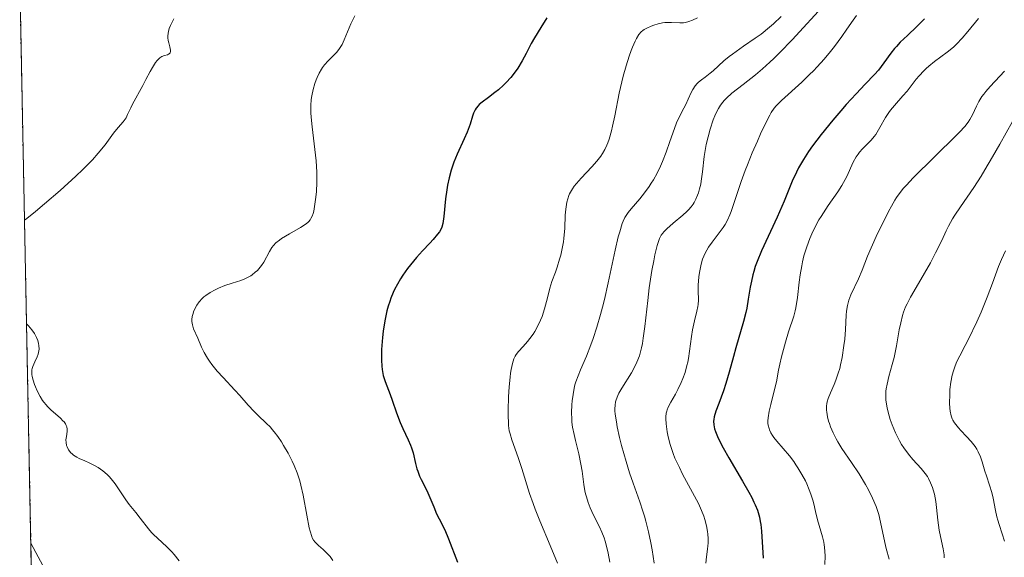
# Model space of a CAD drawing. Units: metres. Extents: x 639593 to 640150, y 4658102 to 4659446.
# Drawn here: x 639613 to 639736, y 4658339 to 4658406 of the extents above; entities that cross this region are included whole.
import ezdxf

# ---------------------------------------------------------------- set-up
doc = ezdxf.new("R2010")
doc.units = ezdxf.units.M
doc.header["$MEASUREMENT"] = 0
doc.linetypes.add('TRAZOS', pattern=[0.75, 0.5, -0.25])
for name, color, linetype, lineweight in [('Arbolado forestal', 92, 'TRAZOS', 0), ('Arbolado forestal CxS', 92, 'Continuous', 0), ('Curva de nivel maestra', 36, 'Continuous', 30), ('Curva de nivel normal', 36, 'Continuous', 0), ('Pista no pavimentada', 254, 'Continuous', 13), ('Pista no pavimentada Cxs', 254, 'Continuous', 0)]:
    doc.layers.add(name, color=color, linetype=linetype, lineweight=lineweight)

# ---------------------------------------------------------------- blocks, each defined once
blk = doc.blocks.new('*U163')
at = {"layer": 'Curva de nivel normal', "color": 36, "linetype": 'Continuous', "lineweight": 0}
blk.add_polyline3d([(639698.01, 4658406.32, 620), (639697.37, 4658406.02, 620), (639696.93, 4658405.85, 620), (639696.49, 4658405.73, 620), (639696.27, 4658405.69, 620), (639695.79, 4658405.68, 620), (639694.74, 4658405.74, 620), (639694.19, 4658405.75, 620), (639693.91, 4658405.73, 620), (639693.63, 4658405.7, 620), (639693.08, 4658405.58, 620), (639692.55, 4658405.42, 620), (639692.22, 4658405.3, 620), (639691.64, 4658405.03, 620), (639691.31, 4658404.85, 620), (639691.17, 4658404.76, 620), (639690.96, 4658404.58, 620), (639690.66, 4658404.23, 620), (639690.36, 4658403.73, 620), (639690.2, 4658403.4, 620), (639689.88, 4658402.67, 620), (639689.71, 4658402.24, 620), (639689.45, 4658401.53, 620), (639689.06, 4658400.33, 620), (639688.68, 4658399.01, 620), (639688.51, 4658398.32, 620), (639688.19, 4658396.88, 620), (639687.64, 4658394.04, 620), (639687.37, 4658392.76, 620), (639687.23, 4658392.17, 620), (639686.92, 4658391.14, 620), (639686.76, 4658390.68, 620), (639686.64, 4658390.39, 620), (639686.38, 4658389.84, 620), (639686.09, 4658389.34, 620), (639685.88, 4658389.01, 620), (639685.4, 4658388.38, 620), (639684.78, 4658387.67, 620), (639683.44, 4658386.25, 620), (639682.83, 4658385.57, 620), (639682.57, 4658385.24, 620), (639682.35, 4658384.92, 620), (639682.21, 4658384.71, 620), (639681.99, 4658384.29, 620), (639681.9, 4658384.08, 620), (639681.75, 4658383.67, 620), (639681.63, 4658383.24, 620), (639681.58, 4658382.95, 620), (639681.5, 4658382.34, 620), (639681.44, 4658381.59, 620), (639681.37, 4658379.98, 620), (639681.26, 4658378.7, 620), (639681.21, 4658378.27, 620), (639681.06, 4658377.43, 620), (639680.87, 4658376.61, 620), (639680.73, 4658376.08, 620), (639680.43, 4658375.1, 620), (639680.2, 4658374.45, 620), (639679.78, 4658373.29, 620), (639679.52, 4658372.48, 620), (639679.37, 4658371.94, 620), (639679.11, 4658370.81, 620), (639678.85, 4658369.86, 620), (639678.53, 4658368.93, 620), (639678.34, 4658368.45, 620), (639678.01, 4658367.73, 620), (639677.64, 4658367.04, 620), (639677.44, 4658366.72, 620), (639677.02, 4658366.14, 620), (639676.72, 4658365.79, 620), (639676.15, 4658365.16, 620), (639675.58, 4658364.52, 620), (639675.3, 4658364.15, 620), (639675.18, 4658363.95, 620), (639675.02, 4658363.63, 620), (639674.83, 4658363.04, 620), (639674.67, 4658362.29, 620), (639674.6, 4658361.82, 620), (639674.54, 4658361.3, 620), (639674.43, 4658360.11, 620), (639674.35, 4658358.84, 620), (639674.3, 4658357.2, 620), (639674.3, 4658356.48, 620), (639674.32, 4658355.6, 620), (639674.35, 4658355.24, 620), (639674.43, 4658354.6, 620), (639674.52, 4658354.22, 620), (639674.75, 4658353.45, 620), (639675.56, 4658351.23, 620), (639676.01, 4658349.89, 620), (639676.98, 4658346.73, 620), (639677.41, 4658345.47, 620), (639677.67, 4658344.79, 620), (639678.25, 4658343.32, 620), (639679.56, 4658340.22, 620), (639680.45, 4658338.03, 620)], dxfattribs=at)
blk = doc.blocks.new('*U164')
at = {"layer": 'Curva de nivel normal', "color": 36, "linetype": 'Continuous', "lineweight": 0}
for points in [[(639613.71, 4658380.97, 635), (639614.01, 4658381.19, 635), (639615.1, 4658382.08, 635), (639616.23, 4658383.02, 635), (639618.18, 4658384.71, 635), (639620.13, 4658386.49, 635), (639621.01, 4658387.32, 635), (639621.77, 4658388.08, 635), (639622.21, 4658388.55, 635), (639622.96, 4658389.38, 635), (639623.8, 4658390.42, 635), (639624.86, 4658391.88, 635), (639625.43, 4658392.59, 635), (639626.06, 4658393.29, 635), (639626.31, 4658393.63, 635), (639626.43, 4658393.81, 635), (639626.63, 4658394.2, 635), (639627.02, 4658395.06, 635), (639627.23, 4658395.5, 635), (639628.55, 4658397.86, 635), (639628.93, 4658398.6, 635), (639629.46, 4658399.62, 635), (639629.73, 4658400.11, 635), (639630.13, 4658400.74, 635), (639630.33, 4658401, 635), (639630.53, 4658401.2, 635), (639630.66, 4658401.31, 635), (639630.91, 4658401.47, 635), (639631.25, 4658401.62, 635), (639631.62, 4658401.71, 635), (639631.76, 4658401.76, 635), (639631.85, 4658401.81, 635), (639631.96, 4658401.94, 635), (639632.01, 4658402.13, 635), (639632, 4658402.29, 635), (639631.92, 4658402.68, 635), (639631.77, 4658403.18, 635), (639631.7, 4658403.48, 635), (639631.67, 4658403.82, 635), (639631.66, 4658404.01, 635), (639631.7, 4658404.41, 635), (639631.75, 4658404.63, 635), (639631.85, 4658404.99, 635), (639632, 4658405.38, 635), (639632.41, 4658406.22, 635)], [(639633.08, 4658338.32, 635), (639632.47, 4658339.08, 635), (639632.16, 4658339.42, 635), (639631.53, 4658340.05, 635), (639630.35, 4658341.13, 635), (639629.85, 4658341.61, 635), (639629.63, 4658341.85, 635), (639629.23, 4658342.31, 635), (639628.22, 4658343.67, 635), (639627.66, 4658344.37, 635), (639626.82, 4658345.38, 635), (639626.39, 4658345.96, 635), (639625.06, 4658347.94, 635), (639624.58, 4658348.57, 635), (639624.33, 4658348.86, 635), (639624.07, 4658349.13, 635), (639623.52, 4658349.6, 635), (639622.95, 4658349.99, 635), (639622.57, 4658350.22, 635), (639621.81, 4658350.6, 635), (639621.26, 4658350.84, 635), (639620.58, 4658351.14, 635), (639620.27, 4658351.29, 635), (639619.85, 4658351.55, 635), (639619.67, 4658351.69, 635), (639619.5, 4658351.84, 635), (639619.23, 4658352.2, 635), (639619.04, 4658352.59, 635), (639618.98, 4658352.77, 635), (639618.92, 4658353.15, 635), (639618.91, 4658353.45, 635), (639618.96, 4658353.89, 635), (639619.04, 4658354.49, 635), (639619.05, 4658354.79, 635), (639619, 4658355.1, 635), (639618.95, 4658355.25, 635), (639618.84, 4658355.48, 635), (639618.67, 4658355.71, 635), (639618.53, 4658355.86, 635), (639618.21, 4658356.18, 635), (639617.02, 4658357.22, 635), (639616.61, 4658357.62, 635), (639616.42, 4658357.84, 635), (639616.15, 4658358.17, 635), (639615.98, 4658358.4, 635), (639615.68, 4658358.88, 635), (639615.3, 4658359.61, 635), (639615.09, 4658360.09, 635), (639614.97, 4658360.39, 635), (639614.79, 4658360.94, 635), (639614.67, 4658361.41, 635), (639614.64, 4658361.63, 635), (639614.62, 4658361.94, 635), (639614.65, 4658362.24, 635), (639614.69, 4658362.4, 635), (639614.76, 4658362.65, 635), (639615, 4658363.22, 635), (639615.28, 4658363.85, 635), (639615.41, 4658364.21, 635), (639615.5, 4658364.61, 635), (639615.53, 4658364.82, 635), (639615.52, 4658365.28, 635), (639615.48, 4658365.52, 635), (639615.38, 4658365.91, 635), (639615.23, 4658366.28, 635), (639615.14, 4658366.47, 635), (639614.97, 4658366.77, 635), (639614.64, 4658367.25, 635), (639614.22, 4658367.75, 635), (639613.97, 4658368.01, 635), (639613.97, 4658368.01, 635)]]:
    blk.add_polyline3d(points, dxfattribs=at)
blk = doc.blocks.new('*U165')
at = {"layer": 'Curva de nivel normal', "color": 36, "linetype": 'Continuous', "lineweight": 0}
blk.add_polyline3d([(639714.06, 4658408.16, 610), (639709.85, 4658403.57, 610), (639708.31, 4658401.97, 610), (639707.56, 4658401.24, 610), (639707.07, 4658400.78, 610), (639706.14, 4658399.94, 610), (639705.26, 4658399.2, 610), (639703.71, 4658397.97, 610), (639702.32, 4658396.88, 610), (639701.63, 4658396.25, 610), (639701.35, 4658395.96, 610), (639701.18, 4658395.76, 610), (639700.88, 4658395.37, 610), (639700.62, 4658394.97, 610), (639700.46, 4658394.68, 610), (639700.17, 4658394.06, 610), (639699.97, 4658393.55, 610), (639699.58, 4658392.38, 610), (639699.32, 4658391.43, 610), (639699.1, 4658390.44, 610), (639699, 4658389.94, 610), (639698.85, 4658388.94, 610), (639698.62, 4658387.05, 610), (639698.46, 4658385.85, 610), (639698.4, 4658385.5, 610), (639698.26, 4658384.9, 610), (639698.11, 4658384.39, 610), (639698, 4658384.1, 610), (639697.79, 4658383.6, 610), (639697.57, 4658383.18, 610), (639697.45, 4658382.97, 610), (639697.21, 4658382.65, 610), (639696.88, 4658382.29, 610), (639696.67, 4658382.08, 610), (639696.16, 4658381.62, 610), (639694.96, 4658380.59, 610), (639694.16, 4658379.88, 610), (639693.8, 4658379.53, 610), (639693.66, 4658379.37, 610), (639693.47, 4658379.11, 610), (639693.25, 4658378.68, 610), (639693.15, 4658378.43, 610), (639692.96, 4658377.79, 610), (639692.67, 4658376.62, 610), (639692.52, 4658375.9, 610), (639692.29, 4658374.67, 610), (639691.97, 4658372.51, 610), (639691.77, 4658370.91, 610), (639691.41, 4658367.66, 610), (639691.21, 4658366.2, 610), (639691.1, 4658365.55, 610), (639690.98, 4658364.97, 610), (639690.72, 4658363.99, 610), (639690.42, 4658363.19, 610), (639690.21, 4658362.73, 610), (639689.72, 4658361.87, 610), (639688.52, 4658359.92, 610), (639688.17, 4658359.3, 610), (639688.03, 4658359, 610), (639687.83, 4658358.48, 610), (639687.75, 4658358.23, 610), (639687.68, 4658357.81, 610), (639687.66, 4658357.36, 610), (639687.66, 4658357.11, 610), (639687.69, 4658356.69, 610), (639687.84, 4658355.7, 610), (639687.95, 4658355.1, 610), (639688.25, 4658353.75, 610), (639688.5, 4658352.77, 610), (639689.06, 4658350.76, 610), (639689.5, 4658349.32, 610), (639689.95, 4658348.02, 610), (639690.79, 4658345.7, 610), (639691.17, 4658344.53, 610), (639691.36, 4658343.92, 610), (639691.53, 4658343.27, 610), (639691.86, 4658341.93, 610), (639692.14, 4658340.56, 610), (639692.31, 4658339.67, 610), (639692.56, 4658338, 610)], dxfattribs=at)
blk = doc.blocks.new('*U167')
at = {"layer": 'Curva de nivel normal', "color": 36, "linetype": 'Continuous', "lineweight": 0}
blk.add_polyline3d([(639708.47, 4658406.48, 615), (639707.53, 4658405.59, 615), (639707.03, 4658405.14, 615), (639705.96, 4658404.3, 615), (639705.22, 4658403.76, 615), (639703.78, 4658402.77, 615), (639702.37, 4658401.78, 615), (639701.98, 4658401.48, 615), (639701.32, 4658400.94, 615), (639699.97, 4658399.69, 615), (639699.61, 4658399.39, 615), (639698.95, 4658398.9, 615), (639698.5, 4658398.57, 615), (639698.14, 4658398.26, 615), (639697.97, 4658398.1, 615), (639697.73, 4658397.82, 615), (639697.41, 4658397.35, 615), (639697.21, 4658396.98, 615), (639696.84, 4658396.14, 615), (639696.53, 4658395.48, 615), (639696.3, 4658395.03, 615), (639695.79, 4658394.06, 615), (639695.38, 4658393.17, 615), (639695.11, 4658392.46, 615), (639694.55, 4658390.84, 615), (639694.09, 4658389.52, 615), (639693.63, 4658388.34, 615), (639693.38, 4658387.75, 615), (639692.96, 4658386.87, 615), (639692.48, 4658386.02, 615), (639692.22, 4658385.6, 615), (639691.94, 4658385.19, 615), (639691.36, 4658384.41, 615), (639690.76, 4658383.67, 615), (639689.68, 4658382.41, 615), (639689.3, 4658381.93, 615), (639689.14, 4658381.7, 615), (639688.91, 4658381.31, 615), (639688.69, 4658380.84, 615), (639688.58, 4658380.57, 615), (639688.26, 4658379.54, 615), (639688.08, 4658378.88, 615), (639687.7, 4658377.22, 615), (639686.81, 4658373.14, 615), (639686.34, 4658371.06, 615), (639686.11, 4658370.08, 615), (639685.87, 4658369.17, 615), (639685.4, 4658367.56, 615), (639684.95, 4658366.17, 615), (639684.66, 4658365.36, 615), (639684.1, 4658363.96, 615), (639683.35, 4658362.24, 615), (639683.04, 4658361.47, 615), (639682.77, 4658360.72, 615), (639682.66, 4658360.34, 615), (639682.56, 4658359.95, 615), (639682.42, 4658359.15, 615), (639682.32, 4658358.36, 615), (639682.28, 4658357.84, 615), (639682.24, 4658356.88, 615), (639682.25, 4658356.05, 615), (639682.28, 4658355.66, 615), (639682.35, 4658355.07, 615), (639682.54, 4658354.12, 615), (639682.71, 4658353.38, 615), (639683.12, 4658351.72, 615), (639683.4, 4658350.4, 615), (639683.54, 4658349.53, 615), (639683.78, 4658347.86, 615), (639683.91, 4658347.07, 615), (639683.99, 4658346.69, 615), (639684.09, 4658346.32, 615), (639684.3, 4658345.6, 615), (639684.56, 4658344.93, 615), (639684.75, 4658344.5, 615), (639685.14, 4658343.69, 615), (639685.75, 4658342.55, 615), (639686.04, 4658341.91, 615), (639686.32, 4658341.18, 615), (639686.45, 4658340.75, 615), (639686.58, 4658340.29, 615), (639686.81, 4658339.25, 615), (639687.01, 4658338.13, 615)], dxfattribs=at)
blk = doc.blocks.new('*U169')
at = {"layer": 'Pista no pavimentada Cxs', "color": 254, "linetype": 'Continuous', "lineweight": 0}
blk.add_polyline3d([(639648.62, 4658203.97, 637.7), (639647.65, 4658221.1, 637.99), (639647.38, 4658248.22, 638.53), (639646.31, 4658259.69, 638.69), (639644.1, 4658272.59, 638.9), (639642.87, 4658277.31, 638.92), (639638.04, 4658290.91, 639.07), (639635.94, 4658295.3, 639.06), (639628.39, 4658308.3, 638.93), (639614.63, 4658334.62, 637.45), (639614.63, 4658334.63, 637.45), (639614.51, 4658340.53, 637.12), (639630.99, 4658309.8, 638.83), (639638.6, 4658296.7, 639.11), (639640.82, 4658292.07, 639.18), (639645.75, 4658278.19, 639.03), (639647.04, 4658273.23, 638.93), (639649.29, 4658260.09, 638.75), (639650.38, 4658248.38, 638.46), (639650.65, 4658221.2, 637.93), (639651.62, 4658204.23, 637.6)], dxfattribs=at)

msp = doc.modelspace()

# ---------------------------------------------------------------- linework, layer by layer
at = {"layer": 'Arbolado forestal', "color": 92, "linetype": 'TRAZOS', "lineweight": 0}
msp.add_polyline3d([(639614.65, 4658333.31, 637.51), (639614.63, 4658334.63, 637.45), (639614.57, 4658337.58, 637.3), (639614.51, 4658340.53, 637.12), (639613.19, 4658407.47, 637.81), (639613.15, 4658409.48, 637.97), (639613.11, 4658411.38, 638.08)], dxfattribs=at)
at = {"layer": 'Arbolado forestal CxS', "color": 92, "linetype": 'Continuous', "lineweight": 0}
msp.add_polyline3d([(640149.89, 4658112.76, 538.16), (639716.07, 4658104.09, 636.13), (639716.07, 4658104.09, 636.13), (639707.54, 4658112.97, 636.48), (639704.22, 4658116.43, 636.5), (639683.59, 4658137.93, 636.8), (639658.82, 4658171.17, 637.22), (639648, 4658196.32, 637.63), (639645.54, 4658212.67, 637.91), (639646.2, 4658233.87, 638.34), (639646.35, 4658256.34, 638.63), (639642.85, 4658275.22, 638.9), (639635.78, 4658293.81, 639.07), (639623.98, 4658315.26, 638.7), (639615.03, 4658332.43, 637.55), (639614.65, 4658333.31, 637.51), (639613.11, 4658411.38, 638.08)], dxfattribs=at)
at = {"layer": 'Curva de nivel maestra', "color": 36, "linetype": 'Continuous', "lineweight": 30}
for points in [[(639679.15, 4658406.33, 625), (639678.37, 4658405.1, 625), (639677.59, 4658403.84, 625), (639677.19, 4658403.12, 625), (639676.56, 4658401.85, 625), (639676.06, 4658400.92, 625), (639675.49, 4658400.03, 625), (639675.16, 4658399.56, 625), (639674.62, 4658398.87, 625), (639674.02, 4658398.21, 625), (639673.71, 4658397.89, 625), (639673.07, 4658397.32, 625), (639672.64, 4658396.97, 625), (639671.82, 4658396.36, 625), (639671.05, 4658395.78, 625), (639670.67, 4658395.45, 625), (639670.52, 4658395.3, 625), (639670.27, 4658395, 625), (639670.15, 4658394.8, 625), (639669.95, 4658394.37, 625), (639669.82, 4658393.99, 625), (639669.52, 4658393.02, 625), (639669.14, 4658392.01, 625), (639668.77, 4658391.17, 625), (639667.91, 4658389.24, 625), (639667.5, 4658388.23, 625), (639667.31, 4658387.73, 625), (639667.15, 4658387.24, 625), (639666.88, 4658386.29, 625), (639666.69, 4658385.37, 625), (639666.59, 4658384.79, 625), (639666.44, 4658383.66, 625), (639666.24, 4658381.45, 625), (639666.12, 4658380.58, 625), (639665.99, 4658380.12, 625), (639665.9, 4658379.91, 625), (639665.67, 4658379.5, 625), (639665.46, 4658379.21, 625), (639664.88, 4658378.54, 625), (639664.49, 4658378.12, 625), (639663.56, 4658377.14, 625), (639662.8, 4658376.3, 625), (639662.04, 4658375.4, 625), (639661.68, 4658374.93, 625), (639661.08, 4658374.09, 625), (639660.8, 4658373.65, 625), (639660.41, 4658372.98, 625), (639660.06, 4658372.29, 625), (639659.89, 4658371.93, 625), (639659.6, 4658371.2, 625), (639659.46, 4658370.81, 625), (639659.28, 4658370.22, 625), (639659.11, 4658369.61, 625), (639658.84, 4658368.35, 625), (639658.64, 4658367.09, 625), (639658.55, 4658366.27, 625), (639658.44, 4658364.78, 625), (639658.42, 4658364.3, 625), (639658.41, 4658363.44, 625), (639658.45, 4658362.71, 625), (639658.5, 4658362.28, 625), (639658.64, 4658361.54, 625), (639658.87, 4658360.79, 625), (639659.5, 4658359.15, 625), (639659.75, 4658358.44, 625), (639660.3, 4658356.84, 625), (639660.77, 4658355.62, 625), (639661.11, 4658354.87, 625), (639661.78, 4658353.48, 625), (639662.07, 4658352.81, 625), (639662.19, 4658352.48, 625), (639662.39, 4658351.82, 625), (639662.69, 4658350.49, 625), (639662.85, 4658349.84, 625), (639662.96, 4658349.52, 625), (639663.2, 4658348.9, 625), (639663.39, 4658348.5, 625), (639663.8, 4658347.72, 625), (639664.24, 4658346.84, 625), (639664.5, 4658346.26, 625), (639664.96, 4658345.08, 625), (639665.33, 4658344.18, 625), (639665.63, 4658343.58, 625), (639666.3, 4658342.26, 625), (639666.65, 4658341.5, 625), (639666.83, 4658341.08, 625), (639667.94, 4658338.14, 625)], [(639726.45, 4658406.22, 600), (639725.46, 4658405.24, 600), (639724.29, 4658404.12, 600), (639723.4, 4658403.27, 600), (639722.91, 4658402.74, 600), (639722.68, 4658402.48, 600), (639722.23, 4658401.91, 600), (639721.35, 4658400.68, 600), (639720.66, 4658399.78, 600), (639720.17, 4658399.21, 600), (639719, 4658398, 600), (639717.87, 4658396.82, 600), (639716.63, 4658395.46, 600), (639715.96, 4658394.69, 600), (639714.94, 4658393.5, 600), (639713.49, 4658391.73, 600), (639712.4, 4658390.29, 600), (639711.91, 4658389.6, 600), (639711.26, 4658388.58, 600), (639710.67, 4658387.54, 600), (639710.4, 4658387, 600), (639709.87, 4658385.86, 600), (639708.84, 4658383.38, 600), (639707.98, 4658381.36, 600), (639706.03, 4658377.16, 600), (639705.47, 4658375.81, 600), (639705.24, 4658375.16, 600), (639705.04, 4658374.53, 600), (639704.93, 4658374.12, 600), (639704.75, 4658373.33, 600), (639704.6, 4658372.57, 600), (639704.37, 4658371.08, 600), (639704.17, 4658369.97, 600), (639704.05, 4658369.41, 600), (639703.77, 4658368.29, 600), (639702.81, 4658364.98, 600), (639702.52, 4658363.92, 600), (639701.99, 4658361.92, 600), (639701.57, 4658360.5, 600), (639701.27, 4658359.6, 600), (639700.66, 4658358, 600), (639700.3, 4658357.04, 600), (639700.1, 4658356.36, 600), (639700.03, 4658356.01, 600), (639700.02, 4658355.79, 600), (639700.04, 4658355.36, 600), (639700.14, 4658354.84, 600), (639700.24, 4658354.51, 600), (639700.5, 4658353.87, 600), (639700.91, 4658353.01, 600), (639701.2, 4658352.48, 600), (639701.92, 4658351.22, 600), (639703.65, 4658348.3, 600), (639704.45, 4658346.89, 600), (639704.79, 4658346.25, 600), (639705.07, 4658345.67, 600), (639705.23, 4658345.31, 600), (639705.5, 4658344.66, 600), (639705.6, 4658344.36, 600), (639705.76, 4658343.78, 600), (639705.87, 4658343.22, 600), (639705.93, 4658342.84, 600), (639706, 4658342.02, 600), (639706.22, 4658338.62, 600)]]:
    msp.add_polyline3d(points, dxfattribs=at)
at = {"layer": 'Curva de nivel normal', "color": 36, "linetype": 'Continuous', "lineweight": 0}
for points in [[(639655.07, 4658406.59, 630), (639654.6, 4658405.59, 630), (639653.77, 4658403.56, 630), (639653.5, 4658402.99, 630), (639653.34, 4658402.73, 630), (639653.18, 4658402.48, 630), (639652.82, 4658402.03, 630), (639652.57, 4658401.77, 630), (639652.07, 4658401.28, 630), (639651.73, 4658400.94, 630), (639651.29, 4658400.45, 630), (639651.05, 4658400.12, 630), (639650.9, 4658399.89, 630), (639650.63, 4658399.41, 630), (639650.38, 4658398.87, 630), (639650.26, 4658398.57, 630), (639650.09, 4658398.1, 630), (639649.86, 4658397.33, 630), (639649.69, 4658396.55, 630), (639649.62, 4658396.11, 630), (639649.57, 4658395.34, 630), (639649.58, 4658394.42, 630), (639649.61, 4658393.88, 630), (639649.73, 4658392.66, 630), (639650.09, 4658389.85, 630), (639650.24, 4658388.4, 630), (639650.29, 4658387.69, 630), (639650.32, 4658387.01, 630), (639650.33, 4658385.72, 630), (639650.27, 4658384.56, 630), (639650.2, 4658383.87, 630), (639650.04, 4658382.7, 630), (639649.93, 4658382.09, 630), (639649.86, 4658381.83, 630), (639649.74, 4658381.48, 630), (639649.58, 4658381.17, 630), (639649.49, 4658381.03, 630), (639649.32, 4658380.83, 630), (639649.19, 4658380.7, 630), (639648.88, 4658380.44, 630), (639648.3, 4658380.05, 630), (639646.89, 4658379.25, 630), (639645.92, 4658378.67, 630), (639645.65, 4658378.49, 630), (639645.21, 4658378.14, 630), (639644.88, 4658377.79, 630), (639644.69, 4658377.55, 630), (639644.38, 4658377.04, 630), (639643.67, 4658375.74, 630), (639643.39, 4658375.3, 630), (639643.23, 4658375.09, 630), (639642.88, 4658374.69, 630), (639642.62, 4658374.45, 630), (639642.24, 4658374.15, 630), (639642.04, 4658374.02, 630), (639641.57, 4658373.74, 630), (639641.32, 4658373.63, 630), (639640.81, 4658373.43, 630), (639639.71, 4658373.09, 630), (639638.82, 4658372.8, 630), (639637.99, 4658372.46, 630), (639637.58, 4658372.26, 630), (639636.98, 4658371.93, 630), (639636.44, 4658371.56, 630), (639636.19, 4658371.36, 630), (639635.97, 4658371.16, 630), (639635.59, 4658370.75, 630), (639635.29, 4658370.32, 630), (639635.13, 4658370.04, 630), (639634.89, 4658369.48, 630), (639634.83, 4658369.28, 630), (639634.73, 4658368.9, 630), (639634.69, 4658368.53, 630), (639634.69, 4658368.3, 630), (639634.74, 4658367.85, 630), (639634.9, 4658367.36, 630), (639635.42, 4658366.19, 630), (639635.88, 4658365.07, 630), (639636.21, 4658364.41, 630), (639636.63, 4658363.68, 630), (639636.89, 4658363.3, 630), (639637.18, 4658362.9, 630), (639637.85, 4658362.08, 630), (639638.59, 4658361.26, 630), (639640.04, 4658359.69, 630), (639640.67, 4658359, 630), (639641.73, 4658357.79, 630), (639642.47, 4658357, 630), (639642.97, 4658356.52, 630), (639644, 4658355.55, 630), (639644.51, 4658355.04, 630), (639644.75, 4658354.77, 630), (639644.99, 4658354.48, 630), (639645.45, 4658353.87, 630), (639645.89, 4658353.22, 630), (639646.17, 4658352.76, 630), (639646.72, 4658351.81, 630), (639647.25, 4658350.79, 630), (639647.5, 4658350.25, 630), (639647.86, 4658349.35, 630), (639648.19, 4658348.34, 630), (639648.34, 4658347.78, 630), (639648.61, 4658346.55, 630), (639649.08, 4658344.01, 630), (639649.38, 4658342.42, 630), (639649.48, 4658342.01, 630), (639649.69, 4658341.37, 630), (639649.76, 4658341.2, 630), (639649.92, 4658340.91, 630), (639650.1, 4658340.66, 630), (639650.23, 4658340.51, 630), (639650.54, 4658340.22, 630), (639651.12, 4658339.72, 630), (639651.45, 4658339.41, 630), (639651.98, 4658338.83, 630), (639652.35, 4658338.35, 630)], [(639717.91, 4658406.62, 605), (639717.5, 4658406.05, 605), (639716.72, 4658404.89, 605), (639716.1, 4658403.99, 605), (639715.18, 4658402.74, 605), (639714.68, 4658402.11, 605), (639713.86, 4658401.14, 605), (639712.98, 4658400.17, 605), (639712.52, 4658399.69, 605), (639712.04, 4658399.21, 605), (639711.07, 4658398.28, 605), (639708.54, 4658395.99, 605), (639707.86, 4658395.31, 605), (639707.59, 4658395, 605), (639707.23, 4658394.47, 605), (639707.05, 4658394.15, 605), (639706.63, 4658393.34, 605), (639705.91, 4658391.81, 605), (639705.5, 4658390.89, 605), (639704.87, 4658389.43, 605), (639704.26, 4658387.93, 605), (639703.98, 4658387.2, 605), (639703.48, 4658385.82, 605), (639702.69, 4658383.45, 605), (639702.22, 4658382.06, 605), (639702.06, 4658381.67, 605), (639701.76, 4658381, 605), (639701.45, 4658380.43, 605), (639701.23, 4658380.08, 605), (639700.72, 4658379.39, 605), (639699.83, 4658378.23, 605), (639699.38, 4658377.58, 605), (639698.97, 4658376.86, 605), (639698.8, 4658376.48, 605), (639698.64, 4658376.09, 605), (639698.55, 4658375.82, 605), (639698.4, 4658375.26, 605), (639698.24, 4658374.42, 605), (639698.17, 4658373.87, 605), (639698.1, 4658372.84, 605), (639698.1, 4658372.16, 605), (639698.11, 4658370.98, 605), (639698.08, 4658370.43, 605), (639698.05, 4658370.16, 605), (639697.94, 4658369.6, 605), (639697.61, 4658368.35, 605), (639697.44, 4658367.63, 605), (639697.36, 4658367.24, 605), (639697.24, 4658366.41, 605), (639697.01, 4658364.58, 605), (639696.87, 4658363.65, 605), (639696.78, 4658363.2, 605), (639696.68, 4658362.76, 605), (639696.44, 4658361.91, 605), (639696.16, 4658361.13, 605), (639695.96, 4658360.64, 605), (639695.54, 4658359.75, 605), (639695.23, 4658359.17, 605), (639694.67, 4658358.19, 605), (639694.35, 4658357.57, 605), (639694.21, 4658357.23, 605), (639694.15, 4658357.06, 605), (639694.09, 4658356.79, 605), (639694.04, 4658356.34, 605), (639694.04, 4658356.08, 605), (639694.07, 4658355.48, 605), (639694.21, 4658354.45, 605), (639694.32, 4658353.85, 605), (639694.58, 4658352.86, 605), (639694.94, 4658351.76, 605), (639695.17, 4658351.18, 605), (639695.73, 4658349.98, 605), (639696.14, 4658349.16, 605), (639697.89, 4658345.94, 605), (639698.12, 4658345.47, 605), (639698.51, 4658344.63, 605), (639698.79, 4658343.91, 605), (639698.93, 4658343.49, 605), (639699.14, 4658342.71, 605), (639699.27, 4658341.99, 605), (639699.31, 4658341.63, 605), (639699.34, 4658341.09, 605), (639699.32, 4658340.5, 605), (639699.3, 4658340.19, 605), (639699.25, 4658339.75, 605), (639699.12, 4658338.79, 605), (639699.03, 4658338.01, 605)], [(639733.2, 4658406.25, 595), (639731.87, 4658404.62, 595), (639731.17, 4658403.8, 595), (639730.44, 4658403.03, 595), (639730.06, 4658402.67, 595), (639729.27, 4658402.01, 595), (639727.7, 4658400.85, 595), (639726.98, 4658400.29, 595), (639726.64, 4658400, 595), (639726.33, 4658399.7, 595), (639725.76, 4658399.08, 595), (639725.41, 4658398.65, 595), (639724.25, 4658397.16, 595), (639723.73, 4658396.55, 595), (639722.68, 4658395.36, 595), (639722.19, 4658394.76, 595), (639721.96, 4658394.46, 595), (639721.56, 4658393.83, 595), (639720.85, 4658392.58, 595), (639720.51, 4658392, 595), (639720.33, 4658391.73, 595), (639720.15, 4658391.48, 595), (639719.77, 4658391.02, 595), (639719.52, 4658390.75, 595), (639719.02, 4658390.26, 595), (639718.68, 4658389.92, 595), (639718.29, 4658389.49, 595), (639718.11, 4658389.26, 595), (639717.87, 4658388.9, 595), (639717.52, 4658388.25, 595), (639716.69, 4658386.45, 595), (639716.3, 4658385.71, 595), (639716.08, 4658385.33, 595), (639715.56, 4658384.52, 595), (639714.36, 4658382.8, 595), (639713.77, 4658381.91, 595), (639713.49, 4658381.46, 595), (639713.22, 4658381.02, 595), (639712.75, 4658380.13, 595), (639712.33, 4658379.26, 595), (639712.09, 4658378.7, 595), (639711.69, 4658377.62, 595), (639711.34, 4658376.5, 595), (639711.15, 4658375.75, 595), (639711.05, 4658375.24, 595), (639710.87, 4658374.14, 595), (639710.75, 4658373.21, 595), (639710.51, 4658371.29, 595), (639710.3, 4658369.98, 595), (639710.22, 4658369.61, 595), (639710.05, 4658368.94, 595), (639709.41, 4658366.98, 595), (639709.03, 4658365.71, 595), (639708.54, 4658363.85, 595), (639708.33, 4658362.96, 595), (639708.16, 4658362.17, 595), (639707.88, 4658360.74, 595), (639707.62, 4658359.61, 595), (639707.17, 4658357.9, 595), (639706.97, 4658357.04, 595), (639706.84, 4658356.22, 595), (639706.82, 4658355.84, 595), (639706.83, 4658355.5, 595), (639706.86, 4658355.29, 595), (639706.96, 4658354.88, 595), (639707.03, 4658354.7, 595), (639707.2, 4658354.33, 595), (639707.41, 4658353.99, 595), (639707.58, 4658353.76, 595), (639707.95, 4658353.29, 595), (639709.52, 4658351.44, 595), (639710.07, 4658350.73, 595), (639710.34, 4658350.35, 595), (639710.59, 4658349.96, 595), (639711.08, 4658349.14, 595), (639711.52, 4658348.31, 595), (639711.7, 4658347.94, 595), (639712.01, 4658347.21, 595), (639712.21, 4658346.67, 595), (639712.45, 4658345.91, 595), (639712.58, 4658345.43, 595), (639712.79, 4658344.49, 595), (639713.03, 4658343.44, 595), (639713.23, 4658342.72, 595), (639713.64, 4658341.3, 595), (639713.81, 4658340.63, 595), (639713.87, 4658340.32, 595), (639713.92, 4658340.02, 595), (639713.97, 4658339.46, 595), (639713.98, 4658338.92, 595), (639713.96, 4658337.85, 595)], [(639736.47, 4658399.65, 590), (639735.89, 4658399, 590), (639734.67, 4658397.72, 590), (639734.11, 4658397.09, 590), (639733.86, 4658396.78, 590), (639733.63, 4658396.47, 590), (639733.25, 4658395.85, 590), (639732.94, 4658395.25, 590), (639732.44, 4658394.18, 590), (639732.12, 4658393.58, 590), (639731.91, 4658393.27, 590), (639731.48, 4658392.72, 590), (639730.83, 4658392.01, 590), (639730.4, 4658391.57, 590), (639725.01, 4658386.27, 590), (639724.16, 4658385.38, 590), (639723.82, 4658384.99, 590), (639723.26, 4658384.29, 590), (639722.93, 4658383.81, 590), (639722.73, 4658383.48, 590), (639722.3, 4658382.73, 590), (639721.94, 4658382.07, 590), (639721.16, 4658380.54, 590), (639720.56, 4658379.31, 590), (639719.74, 4658377.52, 590), (639719.3, 4658376.48, 590), (639718.61, 4658374.73, 590), (639718.16, 4658373.62, 590), (639717.22, 4658371.64, 590), (639716.97, 4658370.98, 590), (639716.87, 4658370.64, 590), (639716.79, 4658370.3, 590), (639716.68, 4658369.59, 590), (639716.64, 4658369.1, 590), (639716.55, 4658367.3, 590), (639716.44, 4658366.09, 590), (639716.35, 4658365.28, 590), (639716.11, 4658363.76, 590), (639715.92, 4658362.84, 590), (639715.81, 4658362.41, 590), (639715.64, 4658361.8, 590), (639715.34, 4658360.94, 590), (639715.12, 4658360.39, 590), (639714.65, 4658359.36, 590), (639714.37, 4658358.63, 590), (639714.26, 4658358.21, 590), (639714.22, 4658358, 590), (639714.18, 4658357.68, 590), (639714.18, 4658357.18, 590), (639714.2, 4658356.92, 590), (639714.3, 4658356.36, 590), (639714.43, 4658355.82, 590), (639714.52, 4658355.53, 590), (639714.68, 4658355.08, 590), (639714.98, 4658354.36, 590), (639715.37, 4658353.6, 590), (639715.59, 4658353.2, 590), (639716.1, 4658352.39, 590), (639717.29, 4658350.64, 590), (639718.24, 4658349.21, 590), (639719.04, 4658347.87, 590), (639719.42, 4658347.18, 590), (639719.93, 4658346.14, 590), (639720.36, 4658345.12, 590), (639720.54, 4658344.61, 590), (639720.7, 4658344.12, 590), (639720.94, 4658343.16, 590), (639721.45, 4658340.59, 590), (639721.63, 4658339.85, 590), (639722.02, 4658338.53, 590)], [(639737.45, 4658393.35, 585), (639735.88, 4658390.52, 585), (639734.96, 4658388.9, 585), (639734, 4658387.28, 585), (639733.53, 4658386.51, 585), (639732.6, 4658385.08, 585), (639730.94, 4658382.65, 585), (639730.25, 4658381.61, 585), (639729.96, 4658381.13, 585), (639729.45, 4658380.22, 585), (639729.16, 4658379.64, 585), (639728.59, 4658378.43, 585), (639727.83, 4658376.88, 585), (639727.17, 4658375.65, 585), (639725.68, 4658373.05, 585), (639724.7, 4658371.35, 585), (639724.25, 4658370.49, 585), (639724.07, 4658370.12, 585), (639723.8, 4658369.47, 585), (639723.67, 4658369.04, 585), (639723.45, 4658368.11, 585), (639723.28, 4658367.24, 585), (639722.92, 4658365.25, 585), (639722.62, 4658363.76, 585), (639722.4, 4658362.89, 585), (639721.98, 4658361.4, 585), (639721.74, 4658360.42, 585), (639721.64, 4658359.86, 585), (639721.6, 4658359.58, 585), (639721.58, 4658359.15, 585), (639721.6, 4658358.46, 585), (639721.7, 4658357.7, 585), (639721.79, 4658357.28, 585), (639722.01, 4658356.45, 585), (639722.15, 4658356.02, 585), (639722.39, 4658355.35, 585), (639722.81, 4658354.33, 585), (639723.3, 4658353.35, 585), (639723.57, 4658352.89, 585), (639723.85, 4658352.45, 585), (639724.42, 4658351.67, 585), (639724.99, 4658350.99, 585), (639726, 4658349.89, 585), (639726.53, 4658349.24, 585), (639726.8, 4658348.86, 585), (639726.95, 4658348.61, 585), (639727.2, 4658348.09, 585), (639727.43, 4658347.51, 585), (639727.54, 4658347.19, 585), (639727.68, 4658346.66, 585), (639727.85, 4658345.72, 585), (639727.94, 4658345, 585), (639728.09, 4658343.4, 585), (639728.26, 4658342.16, 585), (639728.43, 4658341.35, 585), (639728.77, 4658339.79, 585), (639728.88, 4658339.05, 585), (639728.91, 4658338.68, 585)], [(639736.58, 4658377.16, 580), (639736.06, 4658376.06, 580), (639735.7, 4658375.18, 580), (639734.95, 4658373.1, 580), (639734.29, 4658371.32, 580), (639733.52, 4658369.45, 580), (639732.98, 4658368.23, 580), (639731.96, 4658366.09, 580), (639731.53, 4658365.26, 580), (639730.85, 4658363.97, 580), (639730.46, 4658363.18, 580), (639730.18, 4658362.48, 580), (639730.05, 4658362.12, 580), (639729.9, 4658361.56, 580), (639729.72, 4658360.69, 580), (639729.62, 4658359.76, 580), (639729.59, 4658359.15, 580), (639729.58, 4658358.04, 580), (639729.61, 4658357.41, 580), (639729.65, 4658357.06, 580), (639729.77, 4658356.47, 580), (639729.9, 4658356.1, 580), (639730, 4658355.91, 580), (639730.2, 4658355.59, 580), (639730.69, 4658354.98, 580), (639730.99, 4658354.65, 580), (639731.7, 4658353.89, 580), (639732.26, 4658353.26, 580), (639732.77, 4658352.61, 580), (639732.99, 4658352.28, 580), (639733.17, 4658351.96, 580), (639733.46, 4658351.33, 580), (639733.67, 4658350.72, 580), (639734, 4658349.54, 580), (639734.18, 4658348.97, 580), (639734.59, 4658347.8, 580), (639734.87, 4658346.85, 580), (639735.03, 4658346.16, 580), (639735.32, 4658344.63, 580), (639735.51, 4658343.82, 580), (639735.62, 4658343.41, 580), (639735.8, 4658342.85, 580), (639736.18, 4658341.7, 580), (639736.45, 4658340.79, 580)]]:
    msp.add_polyline3d(points, dxfattribs=at)
at = {"layer": 'Pista no pavimentada', "color": 254, "linetype": 'Continuous', "lineweight": 13}
for points in [[(639614.63, 4658334.63, 637.45), (639614.51, 4658340.53, 637.12)], [(639614.51, 4658340.53, 637.12), (639630.99, 4658309.8, 638.83), (639638.6, 4658296.7, 639.11), (639640.82, 4658292.07, 639.18), (639645.75, 4658278.19, 639.03), (639647.04, 4658273.23, 638.93), (639649.29, 4658260.09, 638.75), (639650.38, 4658248.38, 638.46), (639650.65, 4658221.2, 637.93), (639651.62, 4658204.23, 637.6), (639652.28, 4658198.28, 637.52), (639653.23, 4658191.93, 637.52), (639654.31, 4658187.23, 637.46), (639660, 4658172.93, 637.23), (639666.1, 4658162.36, 637.13), (639675.53, 4658149.71, 636.98), (639703.11, 4658123.18, 636.57), (639722.75, 4658104.23, 636.08), (639722.76, 4658104.22, 636.08)]]:
    msp.add_polyline3d(points, dxfattribs=at)

# ---------------------------------------------------------------- block references
at = {"layer": 'Curva de nivel normal', "color": 36, "linetype": 'Continuous', "lineweight": 0}
for name in ['*U165', '*U167', '*U163', '*U164']:
    msp.add_blockref(name, (0, 0), dxfattribs=at)
at = {"layer": 'Pista no pavimentada Cxs', "color": 254, "linetype": 'Continuous', "lineweight": 0}
msp.add_blockref('*U169', (0, 0), dxfattribs=at)

doc.saveas('drawing.dxf')
